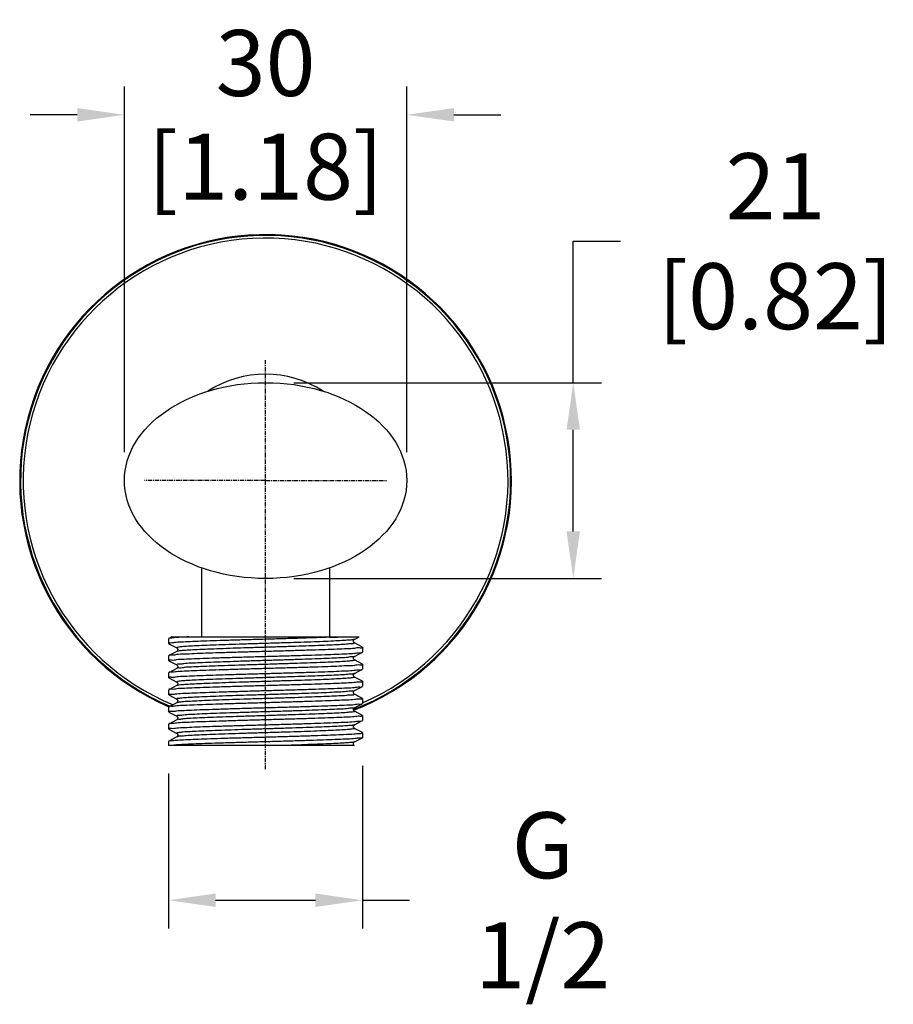
# Model space of a CAD drawing. Units: millimetres. Extents: x -80 to 243, y -74 to 174.
# Drawn here: x 150 to 243, y -21 to 84 of the extents above; entities that cross this region are included whole.
import ezdxf

# ---------------------------------------------------------------- set-up
doc = ezdxf.new("R2010")
doc.units = ezdxf.units.MM
doc.header["$LTSCALE"] = 1.21
doc.header["$MEASUREMENT"] = 0
doc.header["$PDMODE"] = 3
doc.header["$PDSIZE"] = 0.3125
doc.linetypes.add('CENTER', pattern=[0.6, 0.375, -0.075, 0.075, -0.075])
doc.layers.get('0').update_dxf_attribs({"linetype": 'CONTINUOUS'})
doc.layers.get('Defpoints').update_dxf_attribs({"linetype": 'CONTINUOUS'})
doc.layers.add('CT', color=3, linetype='CENTER')
doc.layers.add('DIM', color=1, linetype='CONTINUOUS')
doc.styles.get("Standard").update_dxf_attribs({"font": 'txt', "width": 0.8})
doc.dimstyles.get("Standard").update_dxf_attribs({"dimtxt": 15, "dimasz": 10, "dimexe": 5, "dimexo": 5, "dimgap": 5, "dimtad": 0, "dimtih": 1, "dimtoh": 1, "dimdec": 0, "dimzin": 4, "dimdsep": 46, "dimtxsty": 'Standard', "dimblk": '_FILLED', "dimcen": 5, "dimadec": 0, "dimazin": 0, "dimtp": 0.2, "dimtm": 0.2, "dimtfac": 1, "dimtdec": 0, "dimtofl": 0, "dimtmove": 0, "dimatfit": 3, "dimldrblk": '_FILLED', "dimfxl": 0, "dimtolj": 1, "dimtzin": 4, "dimarcsym": 0})

# ---------------------------------------------------------------- blocks, each defined once
blk = doc.blocks.new('_FILLED')
at = {"color": 0, "linetype": 'ByBlock'}
blk.add_solid([(0, 0), (-1, 0.1428571429), (-1, -0.1428571429)], dxfattribs=at)
blk = doc.blocks.new('*D17')
at = {"layer": 'Defpoints', "color": 0}
for p in [(176.14930094246, 45.04023527279398), (176.14930094246, 24.26303527228598), (208.8051693749755, 24.26303527228597)]:
    blk.add_point(p, dxfattribs=at)
at = {"layer": 'DIM', "color": 0, "lineweight": -2}
for p, q in [((208.8051693749755, 45.04023527279397), (208.8051693749755, 60.04967228058356)), ((208.8051693749755, 60.04967228058356), (213.8051693749755, 60.04967228058356)), ((179.14930094246, 45.04023527279398), (211.8051693749755, 45.04023527279397)), ((208.8051693749755, 29.26303527228597), (208.8051693749755, 40.04023527279397)), ((179.14930094246, 24.26303527228598), (211.8051693749755, 24.26303527228597))]:
    blk.add_line(p, q, dxfattribs=at)
at = {"layer": 'DIM', "color": 0, "lineweight": -2, "xscale": 5, "yscale": 5, "zscale": 5}
for p, rotation in [((208.8051693749755, 45.04023527279397), 90), ((208.8051693749755, 24.26303527228597), 270)]:
    blk.add_blockref('_FILLED', p, dxfattribs=dict(at, rotation=rotation))
at = {"layer": 'DIM', "color": 0, "insert": (230.2718360416422, 60.04967228058359), "char_height": 7, "attachment_point": 5}
blk.add_mtext('\\A1;21\\P [0.82]', dxfattribs=at)
blk = doc.blocks.new('*D18')
at = {"layer": 'Defpoints', "color": 0}
for p in [(191.13530094246, 73.46088994082254), (161.16330094246, 34.65163527253998), (191.13530094246, 34.65163527253998)]:
    blk.add_point(p, dxfattribs=at)
at = {"layer": 'DIM', "color": 0, "lineweight": -2}
for p, q in [((161.16330094246, 37.65163527253998), (161.16330094246, 76.46088994082254)), ((191.13530094246, 37.65163527253998), (191.13530094246, 76.46088994082254)), ((156.16330094246, 73.46088994082254), (151.16330094246, 73.46088994082254)), ((196.13530094246, 73.46088994082254), (201.13530094246, 73.46088994082254))]:
    blk.add_line(p, q, dxfattribs=at)
at = {"layer": 'DIM', "color": 0, "lineweight": -2, "xscale": 5, "yscale": 5, "zscale": 5}
blk.add_blockref('_FILLED', (161.16330094246, 73.46088994082254), dxfattribs=at)
at = {"layer": 'DIM', "color": 0, "lineweight": -2, "xscale": 5, "yscale": 5, "zscale": 5, "rotation": 180}
blk.add_blockref('_FILLED', (191.13530094246, 73.46088994082254), dxfattribs=at)
at = {"layer": 'DIM', "color": 0, "char_height": 7, "attachment_point": 5}
for s, insert in [('\\A1;30', (176.14930094246, 78.96088994082254)), ('\\A1;[1.18]', (176.14930094246, 67.96088994082254))]:
    blk.add_mtext(s, dxfattribs=dict(at, insert=insert))
blk = doc.blocks.new('*D19')
at = {"layer": 'Defpoints', "color": 0}
for p in [(186.43410894024, 7.369458117419981), (165.84960094246, 6.559235272539979), (186.43410894024, -9.875273169230411)]:
    blk.add_point(p, dxfattribs=at)
at = {"layer": 'DIM', "color": 0, "lineweight": -2}
for p, q in [((186.43410894024, 4.369458117419981), (186.43410894024, -12.87527316923041)), ((165.84960094246, 3.559235272539979), (165.84960094246, -12.87527316923041)), ((170.84960094246, -9.875273169230411), (181.43410894024, -9.875273169230411)), ((186.43410894024, -9.875273169230411), (191.43410894024, -9.875273169230411))]:
    blk.add_line(p, q, dxfattribs=at)
at = {"layer": 'DIM', "color": 0, "lineweight": -2, "xscale": 5, "yscale": 5, "zscale": 5, "rotation": 180}
blk.add_blockref('_FILLED', (165.84960094246, -9.875273169230411), dxfattribs=at)
at = {"layer": 'DIM', "color": 0, "lineweight": -2, "xscale": 5, "yscale": 5, "zscale": 5}
blk.add_blockref('_FILLED', (186.43410894024, -9.875273169230411), dxfattribs=at)
at = {"layer": 'DIM', "color": 0, "insert": (205.5674422735733, -9.875273169230411), "char_height": 7, "attachment_point": 5}
blk.add_mtext('\\A1;G 1/2', dxfattribs=at)

msp = doc.modelspace()

# ---------------------------------------------------------------- linework, layer by layer
at = {"color": 7, "linetype": 'Continuous'}
for p, q in [((169.35480094246, 25.39213991043997), (169.35480094246, 18.06543527253999)), ((182.94380094246, 25.39213794193998), (182.94380094246, 18.06543527253999)), ((165.84960094246, 17.87526664347999), (165.84960094246, 17.35956140361998)), ((166.19948220612, 18.06543527253999), (165.86449294468, 17.89078992967995)), ((166.20003903, 18.06543527253999), (186.07834502388, 18.06543527253999)), ((182.94549085272, 18.02094501861998), (182.89524322144, 18.01907756236)), ((185.57893110018, 17.80493788903999), (186.07852505146, 18.06543527253999)), ((165.85845268244, 17.36665705871999), (165.8720493888, 17.35457862211996)), ((165.86449294468, 17.34403811741998), (166.71967078474, 16.89815788903996)), ((186.43410894024, 16.98400992967998), (185.57893110018, 17.42989015805998)), ((186.41655400456, 16.98284631503998), (186.41664063888, 16.97011272353998)), ((186.44900094246, 16.96848664347996), (186.44900094246, 16.45278140361995)), ((165.84960094246, 16.06170664347999), (165.84960094246, 15.54600140361998)), ((166.71967078474, 16.52311015805998), (165.86449294468, 16.07722992967996)), ((185.57893110018, 15.99137788903997), (186.43410894024, 16.43725811741999)), ((165.86449294468, 15.53047811741999), (166.71967078474, 15.08459788904)), ((166.71967078474, 14.70955015805998), (165.86449294468, 14.26366992967999)), ((186.43410894024, 15.17044992967996), (185.57893110018, 15.61633015805998)), ((186.41491130274, 15.16873749215998), (186.4153227167, 15.15571640313996)), ((186.41521151296, 14.63260089869999), (186.42119007606, 14.64780983449998)), ((186.44900094246, 15.15492664347997), (186.44900094246, 14.63922140361996)), ((165.84960094246, 14.24814664347997), (165.84960094246, 13.73244140361996)), ((165.86449294468, 13.71691811741997), (166.71967078474, 13.27103788903997)), ((165.8816660904201, 14.26274117613997), (165.88173615632, 14.25015502148)), ((185.57893110018, 14.17781788903997), (186.43410894024, 14.62369811741999)), ((186.43410894024, 13.35688992967997), (185.57893110018, 13.80277015805999)), ((166.71967078474, 12.89599015805996), (165.86449294468, 12.45010992967997)), ((185.57893110018, 12.36425788903998), (186.43410894024, 12.81013811742)), ((186.423434194, 13.35888557973999), (186.42119007606, 13.34995507689999)), ((186.44900094246, 13.34136664347997), (186.44900094246, 12.82566140361999)), ((165.84960094246, 12.43458664347997), (165.84960094246, 11.91888140361996)), ((165.86449294468, 11.90335811741997), (166.71967078474, 11.45747788903998)), ((165.88230961212, 11.90436103642), (165.88234121988, 11.91695487965998)), ((165.8836621164, 12.44843372526), (165.8832740044, 12.43543354551997)), ((186.43410894024, 11.54332992967997), (185.57893110018, 11.98921015805999)), ((186.41697075252, 11.54242225051999), (186.41688649564, 11.52984974073999)), ((186.44900094246, 11.52780664347998), (186.44900094246, 11.01210140361997)), ((165.84960094246, 10.62102664347998), (165.84960094246, 10.10532140361997)), ((166.71967078474, 11.08243015805996), (165.86449294468, 10.63654992967997)), ((185.57893110018, 10.55069788903998), (186.43410894024, 10.99657811741997)), ((165.86449294468, 10.08979811742), (166.71967078474, 9.643917889039983)), ((186.43410894024, 9.729769929679975), (185.57893110018, 10.17565015805997)), ((186.41528760882, 9.728503107220007), (186.41541331342, 9.715749101739988)), ((186.44900094246, 9.714246643479981), (186.44900094246, 9.19854140361997)), ((165.84960094246, 8.807466643479984), (165.84960094246, 8.291761403619972)), ((166.71967078474, 9.268870158059997), (165.86449294468, 8.822989929679949)), ((165.88158673574, 8.821996891280008), (165.88160843242, 8.80934456707999)), ((185.57893110018, 8.737137889039985), (186.43410894024, 9.183018117419977)), ((186.43410894024, 7.916209929679979), (185.57893110018, 8.36209015805997)), ((186.43410894024, 9.183018117419977), (186.44900091452, 9.198520194619988)), ((165.86449294468, 8.276238117419979), (166.71967078474, 7.830357889039959)), ((166.72044721194, 7.455718612919981), (165.86449294468, 7.009429929679953)), ((185.57893110018, 6.92357788903999), (186.43410894024, 7.369458117419981)), ((186.42068703414, 7.376734605280006), (186.4228336999, 7.367541446119986)), ((186.44900094246, 7.900686574899993), (186.43410894024, 7.916209929679979)), ((186.44900094246, 7.900686643479986), (186.44900094246, 7.384981403619975)), ((165.84960094246, 6.993906643479988), (165.84960094246, 6.559235272539979)), ((185.56156742142, 6.559235272539979), (165.84970471924, 6.559235272539979)), ((165.86308813672, 6.984254201519974), (165.87530099774, 6.997261759959997)), ((165.87530099774, 6.997261759959997), (165.9184748103, 7.027304940919976))]:
    msp.add_line(p, q, dxfattribs=at)
for points in [[(185.57896134142, 17.42987438211998), (185.57153396994, 17.43405727951998), (185.56258657864, 17.43987851501996), (185.54995854954, 17.44954164783999), (185.53380644824, 17.46461151609998), (185.51616667402, 17.48539538359998), (185.49891872782, 17.51216537069999), (185.4834938336, 17.54659482686), (185.4733565793, 17.58725794847999), (185.47140179276, 17.62837630667997), (185.47751716026, 17.66839395334), (185.49070810924, 17.70622914563998), (185.50755084924, 17.73707893153997), (185.52442708676, 17.75981846188), (185.54025145694, 17.77662563426), (185.55427339486, 17.78878378367995), (185.56520186932, 17.79673785717998), (185.57280069334, 17.80152686970001), (185.5789444910601, 17.80494487403996)], [(166.71945519716, 16.89827068535999), (166.7261564182, 16.89453656023997), (166.73630110454, 16.88796978901996), (166.7489591285, 16.87824218591999), (166.76528859292, 16.86292191429999), (166.78495255156, 16.83922007955996), (166.80408606676, 16.80748008969999), (166.81861704862, 16.77062961476), (166.82667593776, 16.72882531431998), (166.82572906386, 16.68392297079998), (166.81614338326, 16.64282125976001), (166.80077454176, 16.60739027397997), (166.78153740472, 16.57742348859998), (166.76222586092, 16.55520984747997), (166.74642975586, 16.54094139493998), (166.73441954366, 16.53199892869998), (166.72487483072, 16.52597911853999), (166.71947593118, 16.52300824309998)], [(185.57902505732, 15.61628109033998), (185.57682394666, 15.61745498689999), (185.56885991636, 15.62214913803999), (185.55869956584, 15.62910947972), (185.54530404018, 15.63999317651999), (185.52879297846, 15.65644087285997), (185.51135108548, 15.67852396305997), (185.49530708658, 15.70543572533998), (185.4819421984, 15.73759286193999), (185.47327427568, 15.77425601441999), (185.47125878568, 15.8117869198), (185.47623881128, 15.84945809667997), (185.48777645394, 15.88587707387998), (185.5032451174399, 15.91662587699997), (185.51991524666, 15.94074348688), (185.5366660285, 15.95956908803998), (185.5518669252, 15.97329895643998), (185.5637460861001, 15.98219116623997), (185.57222524872, 15.98762551147999), (185.57894193582, 15.99138354053997)], [(166.71944782608, 15.08471455377997), (166.72689209872, 15.08053672621998), (166.7373209501, 15.07368998349997), (166.7502665935, 15.06357608957995), (166.7667701317399, 15.04779726159998), (166.78645144112, 15.02355018791997), (166.80540045326, 14.99123742043997), (166.81950457034, 14.95399488379999), (166.82693639444, 14.91210975801997), (166.82531753052, 14.86740609838), (166.81526172894, 14.82669309623998), (166.79967335778, 14.79180595239998), (166.78045558824, 14.76244868319998), (166.7612996804, 14.74072674543999), (166.7456975957799, 14.72679144692), (166.7338975381, 14.71808502034), (166.72454187482, 14.71222654843999), (166.71948262916, 14.70945175845998)], [(185.57896134142, 13.80275438211999), (185.57153396994, 13.80693727951999), (185.56258657864, 13.81275851501999), (185.54995854954, 13.82242164783997), (185.53380644824, 13.83749151609996), (185.51616667402, 13.85827538359996), (185.49891872782, 13.8850453707), (185.4834938336, 13.91947482685998), (185.4733565793, 13.96013794847997), (185.47140179276, 14.00125630667998), (185.47751716026, 14.04127395333998), (185.49070810924, 14.07910914563996), (185.50755084924, 14.10995893153998), (185.52442708676, 14.13269846187998), (185.54025145694, 14.14950563425998), (185.55427339486, 14.16166378367998), (185.56520186932, 14.16961785717996), (185.57280069334, 14.17440686969999), (185.5789444910601, 14.17782487403997)], [(166.7194563808, 13.27115006305999), (166.72613877028, 13.26742704027998), (166.73628454628, 13.26086138411998), (166.74894424664, 13.25113466239998), (166.76527767854, 13.23581332651997), (166.78494898794, 13.21210503509997), (166.804088876, 13.18035445343997), (166.8186211431, 13.14349579969999), (166.82667725348, 13.10169076011996), (166.82572767448, 13.05679246027998), (166.8161414046, 13.01569538219999), (166.80077361466, 12.98026854931999), (166.78153901508, 12.95030561203998), (166.7622297776, 12.92809377685998), (166.7464340002, 12.91382483409996), (166.73442262468, 12.90488102673999), (166.72487666206, 12.89886018025999), (166.71947595658, 12.8958882558)], [(185.57896134142, 11.98919438211996), (185.57153396994, 11.99337727951996), (185.56258657864, 11.99919851501997), (185.54995854954, 12.00886164783998), (185.53380644824, 12.02393151609996), (185.51616667402, 12.04471538359996), (185.49891872782, 12.0714853707), (185.4834938336, 12.10591482685999), (185.4733565793, 12.14657794848), (185.47140179276, 12.18769630667998), (185.47751716026, 12.22771395333999), (185.49070810924, 12.26554914563997), (185.50755084924, 12.29639893153998), (185.52442708676, 12.31913846187999), (185.54025145694, 12.33594563425999), (185.55427339486, 12.34810378367996), (185.56520186932, 12.35605785717996), (185.57280069334, 12.3608468697), (185.5789444910601, 12.36426487403997)], [(166.7194601019, 11.45758810979999), (166.72646327306, 11.4536738047), (166.73680850002, 11.44693302315997), (166.7496760435, 11.43695812565997), (166.76616720432, 11.42131783689999), (166.78592952446, 11.39717066141998), (166.8050139186001, 11.36491553415999), (166.81927063634, 11.32770160807996), (166.82687139838, 11.28583539513997), (166.8254376064799, 11.24111787726), (166.8155269786, 11.20033525625999), (166.80002118792, 11.16532021579999), (166.78082525222, 11.13580953567998), (166.76164456414, 11.1139491349), (166.74598307146, 11.0999007632), (166.73410148232, 11.09110294741998), (166.72467022356, 11.08518063770001), (166.71948062764, 11.0823307069)], [(185.57896134142, 10.17563438211997), (185.57153396994, 10.17981727951997), (185.56258657864, 10.18563851501997), (185.54995854954, 10.19530164783998), (185.53380644824, 10.21037151609997), (185.51616667402, 10.23115538359997), (185.49891872782, 10.25792537070001), (185.4834938336, 10.29235482685999), (185.4733565793, 10.33301794847998), (185.47140179276, 10.37413630667996), (185.47751716026, 10.41415395333999), (185.49070810924, 10.45198914563997), (185.50755084924, 10.48283893153999), (185.52442708676, 10.50557846187999), (185.54025145694, 10.52238563425999), (185.55427339486, 10.53454378367996), (185.56520186932, 10.54249785717997), (185.57280069334, 10.54728686969997), (185.5789444910601, 10.55070487403998)], [(166.71965739386, 9.643924874039982), (166.72580118904, 9.640506869700005), (166.7334000156, 9.63571785717997), (166.7443284875201, 9.627763783679967), (166.7583504254399, 9.615605634259992), (166.77417479816, 9.598798461879994), (166.7910510356801, 9.57605893153999), (166.80789377568, 9.545209145639973), (166.82108472466, 9.507373953339965), (166.82720009216, 9.46735630667996), (166.82524530562, 9.42623794847998), (166.81510805132, 9.385574826859994), (166.7996831571, 9.35114537070001), (166.7824352109, 9.324375383599971), (166.76479543414, 9.30359151609997), (166.74864333284, 9.288521647839985), (166.73601530374, 9.278858515019976), (166.72706791498, 9.273037279519968), (166.7196405435, 9.268854382119969)], [(185.57815467044, 8.362498612919978), (185.5716695424399, 8.366175191799982), (185.56162433012, 8.372754688419974), (185.54824218518, 8.38319091596), (185.53267486046, 8.397996146699995), (185.5153989895, 8.418628752119957), (185.4972991781, 8.44736018563998), (185.48195551816, 8.483312935679947), (185.47297829202, 8.522116950019978), (185.47152453318, 8.562630709479976), (185.4782827670601, 8.603556896360004), (185.49125188006, 8.639626151119984), (185.50774380542, 8.669576777019984), (185.5261748887, 8.69406101303997), (185.54374145504, 8.712070502039978), (185.5577650820601, 8.723663722439966), (185.56813203364, 8.730856204879984), (185.576245388, 8.735695308739992), (185.5790504497, 8.737200240959965)], [(166.71955143522, 7.830420240959995), (166.72235649438, 7.828915308739994), (166.73046985128, 7.824076204879987), (166.74083680286, 7.816883722439997), (166.75486042988, 7.805290502039981), (166.77242699622, 7.787281013039973), (166.7908580795, 7.762796777019958), (166.80735000486, 7.732846151119958), (166.82031911532, 7.696776896359978), (166.8270773492, 7.655850709479978), (166.8256235929, 7.61533695001998), (166.81664636422, 7.576532935679978), (166.8013027042799, 7.540580185639982), (166.78320289288, 7.51184875211996), (166.76592702192, 7.491216146699998), (166.75035969974, 7.476410915959974), (166.73697755226, 7.465974688419976), (166.72693234248, 7.459395191800013), (166.72044721194, 7.455718612919981)], [(185.56156690834, 6.559235272539979), (185.55755524504, 6.562161708139968), (185.5439053790201, 6.573448513099976), (185.52843996164, 6.589034803999965), (185.51172016272, 6.610193651700001), (185.4946860007, 6.638868494019988), (185.48053598836, 6.674227800999972), (185.47248573776, 6.712457295279989), (185.4718040805, 6.75284190589997), (185.4793201183, 6.793763917019987), (185.49288871448, 6.829564533759992), (185.50963955474, 6.858878572159966), (185.5280361372, 6.882621118019983), (185.54539255664, 6.899993541999976), (185.55910970726, 6.911100682599965), (185.5691027048, 6.917911949139977), (185.57687216348, 6.922479372059968), (185.5790299392, 6.92362950691998)]]:
    msp.add_lwpolyline(points, dxfattribs=at)
for centre, radius, start, end in [((176.14930094246, 34.65134021851995), 26.10000697438, 290.9672508958, 246.8647875499), ((176.5787107415, 190.33264183218), 172.42928042396, 272.1160708368, 272.4844064026), ((166.00134582566, 16.05374010111998), 0.1193231929, 170.2649192548, 177.0052573243), ((186.29537209554, 16.45633644603998), 0.11998249308, 352.1773928732999, 358.6793656304), ((166.00051866958, 15.55536249995998), 0.11900986358, 183.5421286926, 190.3633711866), ((166.00332939548, 13.73626263803999), 0.1200922287, 181.4191942413, 187.9250081566), ((186.2980816507, 12.83519501167996), 0.1190407449, 349.5663397866001, 356.3923401660999), ((166.00217649456, 10.61213638947999), 0.12003743836, 169.9488374132, 176.6742334263), ((186.29427959328, 11.01900647744), 0.121254139, 350.8927382136, 357.4462761152), ((166.00000659542, 10.11408862509998), 0.1185984293, 183.3301457215, 190.158106193), ((166.00439474768, 8.298934549039956), 0.12134575172, 182.651819693, 189.2097913293)]:
    msp.add_arc(centre, radius, start, end, dxfattribs=at)
at = {"color": 9, "linetype": 'Continuous'}
for centre, radius, start, end in [((176.14930094246, 34.65157599655998), 26.00650429372, 291.0065885763, 247.0373487131), ((176.14930094246, 34.6515935251), 25.72907260576, 293.5989720855, 247.5525523187), ((176.14930094246, 34.6516281072), 11.28745651064, 57.21242106, 122.8487239089)]:
    msp.add_arc(centre, radius, start, end, dxfattribs=at)
at = {"color": 7, "linetype": 'Continuous'}
msp.add_ellipse((176.14930094246, 34.65163527253998), major_axis=(-14.986, 0), ratio=0.6932203389999999, dxfattribs=at)
for points, start_tangent, end_tangent in [([(182.89524322144, 18.01907756236), (181.56369023304, 17.97271754078), (180.09268687584, 17.92635536527999), (178.52011267276, 17.87999177753997), (176.886500512, 17.83362823805999), (175.23372970274, 17.78725967954), (173.60439420094, 17.74088700113995), (172.04059359474, 17.69451393157996), (170.58263348044, 17.64814129635997), (169.26806896454, 17.60176934947998), (168.13073796006, 17.55539753976001), (167.19992643586, 17.50902559033997), (166.49960855024, 17.46265338437999), (166.04782808474, 17.41628128763998), (165.85621829016, 17.36990853557998), (165.85845268244, 17.36665705871999)], (-0.9993138055297293, -0.03703941249116205), (0.6254618735948323, -0.780254730635606)), ([(165.8615951298, 17.89617127781997), (165.85179544912, 17.88122506183998), (165.85355183372, 17.87833918495997)], (-0.88045973494741, -0.4741209288107165), (0.6138455229015569, -0.7894261675506546)), ([(168.00536372008, 18.06543527253999), (167.10593367236, 18.01932013997998), (166.4417458491, 17.97361605053996), (166.01939436462, 17.92774903787998), (165.8615951298, 17.89617127781997)], (-0.9989539685757751, -0.04572711085023152), (-0.8804597394209452, -0.4741209205031993)), ([(186.41664063888, 16.97011272353998), (186.4123582547601, 16.94413225226), (186.13005860346, 16.89646915479997), (185.58070657796, 16.84911873895999), (184.7725324412, 16.80148244865998), (183.73536859986, 16.75406794099996), (182.49777982536, 16.70678947065997), (181.08369904164, 16.65930209547997), (179.5127486504, 16.61111448293997), (177.8445126803, 16.56282011165996), (176.14930094246, 16.51509664347998)], (-0.04938353916999397, -0.998779888693723), (-0.9996075636155736, -0.02801283210489407)), ([(165.88173615632, 15.54800978161998), (165.88252477552, 15.56908618345997), (166.15380368432, 15.61632661983998), (166.69382813386, 15.66367973569999), (167.50177211868, 15.71175631467997), (168.55463247422, 15.76006352819999), (169.80736462458, 15.80793133949996), (171.22055966966, 15.85536652022), (172.7889139396, 15.9034643082), (174.45515143008, 15.95169811317996), (176.14930094246, 15.99939140361997)], (-0.06167155968887288, 0.9980964977022723), (0.9996075636162182, 0.028012832081891)), ([(176.14930094246, 16.51509664347998), (174.4586964903, 16.46750406911997), (172.79340873884, 16.41930279138001), (171.2230621563999, 16.37115162275998), (169.80747521618, 16.32364051381998), (168.56692556876, 16.27627827681997), (167.53009070822, 16.22891680181999), (166.72142164992, 16.18132021425998), (166.17044140568, 16.13393923713997), (165.88659228326, 16.08617669359998), (165.88374087164, 16.07391680193999)], (-0.9996075636140777, -0.0280128321582768), (-0.169634405000906, -0.9855070616895593)), ([(176.14930094246, 15.99939140361997), (177.83488225506, 16.04684128078), (179.4743634211, 16.09427191743998), (181.0317450282, 16.14194074767997), (182.4516115814, 16.18944483097999), (183.70813648008, 16.23723684105997), (184.76136293598, 16.28520568085997), (185.57097007216, 16.33273634525997), (186.12466852788, 16.38015471625999), (186.4119416084, 16.42828885925999), (186.41423805542, 16.44000604943997)], (0.9996075636160755, 0.02801283208698937), (0.1369857908180028, 0.9905730125104187)), ([(176.14930094246, 14.70153664347998), (174.45515143008, 14.65384335303997), (172.7889139396, 14.60560954805999), (171.22055966966, 14.55751176007999), (169.80736462458, 14.51007658189999), (168.55463247422, 14.46220877059997), (167.50177211868, 14.41390155453996), (166.69382813386, 14.36582497555997), (166.15380368432, 14.3184718597), (165.88252477552, 14.27123142331999), (165.8816660904201, 14.26274117613997)], (-0.9996075636165797, -0.02801283206899187), (-0.05400284176443883, -0.9985407818819244)), ([(186.4153227167, 15.15571640313996), (186.4119416084, 15.13043410165997), (186.12466852788, 15.08229995865997), (185.57097007216, 15.03488158765995), (184.76136293598, 14.98735092071999), (183.70813648008, 14.93938208091998), (182.4516115814, 14.89159007083998), (181.0317450282, 14.84408598753996), (179.4743634211, 14.79641715983999), (177.83488225506, 14.74898652063996), (176.14930094246, 14.70153664347998)], (-0.0234496246336361, -0.9997250197452006), (-0.9996075636181352, -0.02801283201348219)), ([(176.14930094246, 14.18583140361997), (177.8275475123, 14.23307293728001), (179.47498899262, 14.28073044165995), (181.0246640035, 14.32815542681999), (182.42723875486, 14.37502227237999), (183.67892030026, 14.42247420693997), (184.7368163251801, 14.47039568589997), (185.55588721434, 14.51813440677998), (186.11171620682, 14.56515087357997), (186.4033541859, 14.61203697233998), (186.41521151296, 14.63260089869999)], (0.9996075636124396, 0.02801283221672186), (0.4261839740053072, 0.9046365128055819)), ([(165.8832740044, 13.73328830565995), (165.8850711407601, 13.75640275270001), (166.16931734646, 13.80454668739998), (166.71997244276, 13.85195407035999), (167.53249866632, 13.89977478243998), (168.58979413364, 13.94795827001997), (169.8488283542, 13.99584309424), (171.2678404742601, 14.04331336252), (172.81963615146, 14.09081460609997), (174.46149355862, 14.13831828807997), (176.14930094246, 14.18583140361997)], (-0.02514865703634867, 0.9996837225089082), (0.9996075636150711, 0.02801283212282038)), ([(176.14930094246, 12.88797664347999), (174.46149355862, 12.84046353047998), (172.81963615146, 12.79295984595998), (171.2678404742601, 12.74545860237998), (169.8488283542, 12.69798833409996), (168.58979413364, 12.65010350987998), (167.53249866632, 12.60192002483998), (166.71997244276, 12.55409931022001), (166.16931734646, 12.50669192979998), (165.8850711407601, 12.45854799509996), (165.8836621164, 12.44843372526)], (-0.9996075636135329, -0.02801283217771556), (-0.08711038471497856, -0.9961986653649002)), ([(186.42119007606, 13.34995507689999), (186.4033541859, 13.3141822122), (186.11171620682, 13.26729611343998), (185.55588721434, 13.22027964917999), (184.7368163251801, 13.17254092575999), (183.67892030026, 13.12461944679998), (182.42723875486, 13.07716751478), (181.0246640035, 13.03030066922), (179.47498899262, 12.98287568151997), (177.8275475123, 12.93521817713997), (176.14930094246, 12.88797664347999)], (-0.2958714495900614, -0.9552277661989708), (-0.9996075636121974, -0.02801283222537312)), ([(176.14930094246, 12.37227140361998), (177.84382951936, 12.41997546111998), (179.51143280848, 12.46825022867998), (181.0818818342, 12.51641884201999), (182.4955762382, 12.56388581591997), (183.73215730326, 12.61110968641998), (184.7716807411, 12.65861356651999), (185.5806693339399, 12.70629090322001), (186.12991325196, 12.75362742017995), (186.41209981484, 12.80122122643996), (186.4151540861, 12.81363709695998)], (0.9996075636146595, 0.02801283213750598), (0.1815285740111203, 0.9833856704353025)), ([(165.88234121988, 11.91695487965998), (165.8869794453, 11.94347925383997), (166.1722210135, 11.99131509923998), (166.72458721128, 12.03871510095999), (167.53367188216, 12.08627479247997), (168.57119817388, 12.13362989207997), (169.81420742014, 12.18105462832), (171.2309902584, 12.22857931101998), (172.80046650476, 12.27668672559997), (174.4624285377, 12.32478484885999), (176.14930094246, 12.37227140361998)], (0.05794124510213566, 0.998319994849354), (0.9996075636133078, 0.02801283218574187)), ([(186.41688649564, 11.52984974073999), (186.41209981484, 11.50336646884), (186.12991325196, 11.45577266003997), (185.5806693339399, 11.40843614307997), (184.7716807411, 11.36075880638001), (183.73215730326, 11.31325492628), (182.4955762382, 11.26603105577999), (181.0818818342, 11.21856408442), (179.51143280848, 11.17039546853997), (177.84382951936, 11.12212070351995), (176.14930094246, 11.07441664347999)], (-0.06279780147606516, -0.9980262702603436), (-0.999607563618439, -0.02801283200264306)), ([(165.88160843242, 10.10719932722), (165.88248582716, 10.12839251572001), (166.15398720694, 10.17566793551998), (166.69410476018, 10.22301928607999), (167.5015126018, 10.27106292633999), (168.55284600586, 10.31930940337998), (169.80274353146, 10.36708695324), (171.21677991344, 10.41456587529999), (172.7870801231, 10.46272993949998), (174.4546819822, 10.51100477563998), (176.14930094246, 10.55871140361998)], (-0.05804278551802766, 0.9983140963891618), (0.9996075636178336, 0.02801283202424343)), ([(176.14930094246, 11.07441664347999), (174.4624285377, 11.02693009125997), (172.80046650476, 10.97883196545999), (171.2309902584, 10.93072455088), (169.81420742014, 10.88319986817996), (168.57119817388, 10.83577513447997), (167.53367188216, 10.78842003233999), (166.72458721128, 10.74086034335997), (166.1722210135, 10.69346034163999), (165.8869794453, 10.64562449369998), (165.88398135376, 10.63308622311999)], (-0.9996075636159281, -0.0280128320922397), (-0.174989243280504, -0.984570345245131)), ([(176.14930094246, 10.55871140361998), (177.8335962556, 10.60612475049999), (179.47355701174, 10.65356804144), (181.03289633146, 10.70129739225999), (182.45273162488, 10.74880451847997), (183.70782973952, 10.79654418677998), (184.75903053526, 10.84440655231998), (185.56795991816, 10.89184772235998), (186.1227903579, 10.93926361432), (186.41125348684, 10.98738237761998), (186.41400517298, 10.99981398343996)], (0.9996075636143428, 0.02801283214881939), (0.1589128232419843, 0.9872926185327541)), ([(186.41541331342, 9.715749101739988), (186.41125348684, 9.689527617479996), (186.1227903579, 9.641408854179957), (185.56795991816, 9.593992964759991), (184.75903053526, 9.546551792179969), (183.70782973952, 9.49868942663997), (182.45273162488, 9.450949758339988), (181.03289633146, 9.403442632119976), (179.47355701174, 9.355713281299984), (177.8335962556, 9.308269990360003), (176.14930094246, 9.260856643479968)], (-0.04469346860692626, -0.9990007476793408), (-0.9996075636169993, -0.0280128320540242)), ([(176.14930094246, 9.260856643479968), (174.4546819822, 9.213150015499991), (172.7870801231, 9.164875179359967), (171.21677991344, 9.116711115159973), (169.80274353146, 9.069232193099964), (168.55284600586, 9.021454645780011), (167.5015126018, 8.973208166199981), (166.69410476018, 8.925164525939977), (166.15398720694, 8.877813175379998), (165.88248582716, 8.83053775811996), (165.88158673574, 8.821996891280008)], (-0.9996075636154502, -0.02801283210929497), (-0.05799578330623682, -0.9983168280254001)), ([(165.88317893982, 8.293320310839988), (165.88436708832, 8.315483619319991), (166.16712561348, 8.36361782582), (166.71670028014, 8.411045945339993), (167.53068522824, 8.459001991159965), (168.5895740273999, 8.507269189519974), (169.84936837598, 8.555182222979965), (171.26756403082, 8.602624563959978), (172.81677373148, 8.65004983359998), (174.46082202834, 8.697619212679967), (176.14930094246, 8.745151403619957)], (-0.04638212103805591, 0.9989237702888101), (0.9996075636180145, 0.02801283201779287)), ([(176.14930094246, 8.745151403619957), (177.81209803342, 8.791954172599986), (179.44347143056, 8.839117723179982), (180.97871524348, 8.886015607539974), (182.37336136452, 8.93244253017997), (183.6216507881801, 8.979452227879989), (184.6820300568, 9.02695481765997), (185.5096820591, 9.074313686619973), (186.0792611333, 9.120968381219996), (186.3894269925201, 9.167482042319989), (186.42008735792, 9.195413444419984)], (0.9996075636131576, 0.0280128321911058), (0.6623226538799358, 0.7492187278475083)), ([(165.9184748103, 7.027304940919976), (166.24470330186, 7.074112810220015), (166.8308111365, 7.120918843099957), (167.66146349602, 7.167726679379996), (168.71486549894, 7.214535323380005), (169.96332610082, 7.261342725319992), (171.37406493288, 7.308148699779991), (172.91010221894, 7.354954709799983), (174.53114886, 7.401761177019978), (176.19465085684, 7.448567524859982), (177.85699126342, 7.495374680419985), (179.4745598139, 7.542182973899997), (181.00484206194, 7.588990429179972), (182.40767023926, 7.635796413799994), (183.6463298549, 7.682604219599966), (184.68829212454, 7.729413638299974), (185.50616082916, 7.776222630279989), (186.0784617572, 7.8230293007), (186.39022236812, 7.86983551646), (186.4306192825, 7.911493291919982)], (0.8659459915940374, 0.5001375207302678), (0.506810270567933, 0.8620576254792128)), ([(186.4228336999, 7.367541446119986), (186.42326768176, 7.364573768539969), (186.16626467278, 7.317194772619985), (185.63997455188, 7.269816345659962), (184.85852314298, 7.222436811259996), (183.84293627652, 7.175057599439981), (182.6205437987799, 7.12767951029997), (181.2241648491, 7.080300750599974), (179.6912901653, 7.032920050339982), (178.063177991, 6.985539116399991), (176.38366367922, 6.938159711539981), (174.6984264401001, 6.890796661739984), (173.05216551114, 6.843433533199999), (171.48900824376, 6.796067143299979), (170.05103353526, 6.748699440220008), (168.77691419374, 6.701331262159982), (167.70091394036, 6.653963617499983), (166.8519594076401, 6.606597842279967), (166.25284613546, 6.559235272539979)], (0.1675852119643857, -0.9858575945494623), (-0.994924022314416, -0.1006289710853867))]:
    msp.add_spline(points, degree=3, dxfattribs=dict(at, start_tangent=start_tangent, end_tangent=end_tangent))
at = {"color": 9, "linetype": 'Continuous'}
for points, start_tangent, end_tangent in [([(185.57706027334, 17.80860685046), (185.47600229156, 17.77596583624), (185.09718952874, 17.72772092891998), (184.46897011716, 17.67947602413997), (183.6088545679, 17.63123111682), (182.54081708752, 17.58298621204), (181.29462734216, 17.53474130472), (179.9050206776401, 17.48649639739997), (178.41072993242, 17.43825149261997), (176.853405836, 17.3900065853), (175.27645605366, 17.34176168051997), (173.72383528794, 17.2935167732), (172.2388201071001, 17.24527186841999), (170.86280269912, 17.19702696109999), (169.6341371275, 17.14878205631999), (168.58707028336, 17.10053714899996), (167.75078731026, 17.05229224167996), (167.1485981260201, 17.00404733689999), (166.79728769326, 16.95580242957996), (166.70664817426, 16.90755752479998), (166.71546274388, 16.89145353871999)], (-0.8908693458984692, -0.4542596267977524), (0.8629080256166173, -0.5053609990159817)), ([(185.56871262938, 17.43080032133997), (185.55379022082, 17.38594210523999), (185.2733460446, 17.33740687845997), (184.73552242378, 17.28887165167998), (183.95549078598, 17.24033642743998), (182.95525497594, 17.19180120065997), (181.76303056588, 17.14326597387998), (180.41244891602, 17.09473074709999), (178.94160847188, 17.04619552285999), (177.39200005472, 16.99766029607997), (175.8073364397, 16.94912506930001), (174.23231927478, 16.90058984251999), (172.71137808502, 16.85205461574), (171.28741698324, 16.80351939149998), (170.00060436764, 16.75498416472001), (168.88723983034, 16.70644893794), (167.97873018178, 16.65791371115995), (167.30070349618, 16.60937848437999), (166.87228616912, 16.56084326013996), (166.71681379274, 16.52854158229999)], (-0.08998047407669911, -0.9959435296666838), (-0.8850291724243585, -0.4655355668022103)), ([(185.5779610564, 15.99105127043998), (185.3519438681001, 15.94265940125999), (184.8693700301, 15.89441449393999), (184.14373960938, 15.84616958661996), (183.1952782805, 15.79792468183999), (182.05042273176, 15.74967977451999), (180.74108379596, 15.70143486973998), (179.30375699574, 15.65318996241999), (177.7785052812, 15.60494505763995), (176.20784236462, 15.55670015031998), (174.63554770886, 15.50845524553998), (173.10544625802, 15.46021033821998), (171.66018690318, 15.41196543089998), (170.34005370144, 15.36372052611998), (169.18184304352, 15.31547561879998), (168.21783801446, 15.26723071401997), (167.4749085579799, 15.2189858067), (166.97376252446, 15.17074090192), (166.7283684788, 15.12249599459997), (166.73644646112, 15.09193852967996)], (0.319100729333167, -0.9477208051631246), (0.3911202216378901, -0.9203395961415155)), ([(185.57262353088, 15.60667196553999), (185.59029353872, 15.59013873469999), (185.40638083568, 15.54160350791997), (184.96133592186, 15.49306828113998), (184.26771303428, 15.44453305689999), (183.34507852446, 15.39599783011997), (182.21945891388, 15.34746260333998), (180.9226067120601, 15.29892737655999), (179.49110472112, 15.25039214978), (177.96533405664, 15.20185692553997), (176.38833506688, 15.15332169875998), (174.80459317976, 15.10478647197999), (173.2587840438, 15.0562512452), (171.79451326394, 15.00771601841998), (170.45308633288, 14.95918079417999), (169.27234345434, 14.9106455674), (168.2855921080601, 14.86211034061998), (167.52066748094, 14.81357511383999), (166.9991472666801, 14.76503988959999), (166.73574299288, 14.71650466282), (166.7344899423, 14.70805581763997)], (0.8322324565130665, -0.5544268557043635), (-0.1003296469530611, -0.9949542511805626)), ([(185.57390000534, 14.18610248511996), (185.49913884676, 14.15355011435997), (185.14127729172, 14.10490043263997), (184.52856690678, 14.05625075091999), (183.67837301154, 14.00760106919998), (182.61479162842, 13.95895138747997), (181.3679665808, 13.91030170575999), (179.97323513354, 13.86165202403998), (178.4701264913, 13.81300234232), (176.90124147058, 13.76435266059997), (175.31104509548, 13.71570297887999), (173.7446064046401, 13.66705329715998), (172.2463210954, 13.61840361543997), (170.85865327384, 13.56975393371999), (169.6209319519799, 13.52110425199999), (168.56823638148, 13.47245457028001), (167.73040185954, 13.42380488855997), (167.13117411972, 13.37515520683999), (166.78753636402, 13.32650552511996), (166.7092279024, 13.27785584339998), (166.71203247642, 13.26334755643998)], (-0.854734416440396, -0.5190655809744041), (0.7244649263626659, -0.689311664249443)), ([(185.58287508772, 13.80955433803996), (185.59200913092, 13.79330526461996), (185.49913884676, 13.74465558289998), (185.14127729172, 13.69600590117997), (184.52856690678, 13.64735621945997), (183.67837301154, 13.59870653773999), (182.61479162842, 13.55005685601998), (181.3679665808, 13.5014071743), (179.97323513354, 13.45275749257996), (178.4701264913, 13.40410781085998), (176.90124147058, 13.35545812913998), (175.31104509548, 13.30680844742), (173.7446064046401, 13.25815876569999), (172.2463210954, 13.20950908397998), (170.85865327384, 13.16085940226), (169.6209319519799, 13.11220972053999), (168.56823638148, 13.06356003881999), (167.73040185954, 13.01491035455999), (167.13117411972, 12.96626067283998), (166.78753636402, 12.91761099111997), (166.72675403956, 12.88580457771999)], (0.8666985053256863, -0.4988323374303446), (-0.8209946289064446, -0.5709359152363506)), ([(185.56165725106, 12.37190540993998), (185.55179409578, 12.35351189072), (185.2668844243, 12.30486220899996), (184.72356598846, 12.25621252727998), (183.93723741634, 12.20756284555998), (182.93018467556, 12.15891316384), (181.7309494591, 12.11026348211999), (180.37352025372, 12.06161380039998), (178.89636905258, 12.01296411867997), (177.34136098658, 11.96431443696), (175.7525677913, 11.91566475524002), (174.17501872644, 11.86701507351998), (172.65342438076, 11.8183653918), (171.23090948386, 11.76971571007996), (169.94779067342, 11.72106602835999), (168.84043384826, 11.67241634663998), (167.94022350238, 11.62376666491997), (167.2726732195, 11.57511698319999), (166.85670257824, 11.52646730147998), (166.70410093526, 11.47781761975997), (166.72194169714, 11.46230977675998)], (-0.4048232915842284, -0.9143949379731445), (0.8851879128342464, -0.4652336606181359)), ([(185.5699032239, 11.99040862911997), (185.55179409578, 11.94461735672002), (185.2668844243, 11.89596767499998), (184.72356598846, 11.84731799328), (183.93723741634, 11.79866831155996), (182.93018467556, 11.75001862983999), (181.7309494591, 11.70136894811998), (180.37352025372, 11.65271926639997), (178.89636905258, 11.60406958467996), (177.34136098658, 11.55541990295998), (175.7525677913, 11.50677022124), (174.17501872644, 11.45812053951997), (172.65342438076, 11.40947085779999), (171.23090948386, 11.36082117607998), (169.94779067342, 11.31217149435997), (168.84043384826, 11.26352181263999), (167.94022350238, 11.21487213091999), (167.2726732195, 11.16622244920001), (166.85670257824, 11.11757276748), (166.71848775942, 11.08486279226)], (-0.1328622683544588, -0.99113451037067), (-0.899295876434021, -0.4373407443044448)), ([(185.5840057992, 10.55308193557997), (185.37248540182, 10.50482398282), (184.89975108694, 10.45617430109996), (184.17901322946, 10.40752461937998), (183.23069884466, 10.35887493765995), (182.08168486634, 10.31022525593997), (180.76453642876, 10.26157557421999), (179.3165838916, 10.21292589249998), (177.77886484106, 10.16427621077997), (176.19496101116, 10.11562652905999), (174.60976309444, 10.06697684733999), (173.06819845342, 10.01832716561998), (171.6139578186, 9.9696774839), (170.28825698766, 9.921027802179964), (169.12866871248, 9.872378120459985), (168.16805782192, 9.823728438740005), (167.4336497581, 9.775078757019969), (166.94625896758, 9.72642907529999), (166.71969899144, 9.677779393579982), (166.73369768836, 9.655547708299991)], (0.4252060550213171, -0.9050965753847533), (0.6376745317870205, -0.7703059077471781)), ([(185.5679862503401, 10.16371688753998), (185.5838180297, 10.14457913307999), (185.37248540182, 10.09592945135998), (184.89975108694, 10.04727976963997), (184.17901322946, 9.998630087919992), (183.23069884466, 9.949980406200012), (182.08168486634, 9.901330724479976), (180.76453642876, 9.852681042759997), (179.3165838916, 9.80403135849997), (177.77886484106, 9.75538167677999), (176.19496101116, 9.706731995059982), (174.60976309444, 9.658082313339975), (173.06819845342, 9.609432631619967), (171.6139578186, 9.560782949899988), (170.28825698766, 9.512133268179952), (169.12866871248, 9.463483586459972), (168.16805782192, 9.414833904739993), (167.4336497581, 9.366184223019957), (166.94625896758, 9.317534541299977), (166.71970035542, 9.26888119943996)], (0.735592738490882, -0.6774240349142365), (0.3498082026086514, -0.9368213390971114)), ([(185.5745741315, 8.74453890801999), (185.4984786804399, 8.71272851951997), (185.1477958004, 8.664873116119963), (184.55032001288, 8.617017710179965), (183.72243770878, 8.569162304239995), (182.68685439768, 8.521306898299997), (181.4719720116001, 8.47345149235997), (180.11110994288, 8.425596088959992), (178.64159121822, 8.377740683019965), (177.10371888884, 8.329885277079967), (175.53967067328, 8.282029871139969), (173.9923421880601, 8.234174465199999), (172.50417050096, 8.18631905926), (171.11597023444, 8.138463655859994), (169.8658142003401, 8.090608249919995), (168.7879892008, 8.042752843979997), (167.91205568724, 7.99489743803997), (167.26203703046, 7.947042032099972), (166.85576065734, 7.899186626159974), (166.70436910846, 7.851331222759995), (166.72237739604, 7.835674985340006)], (-0.8617597704564944, -0.5073165658863998), (0.8807170491110273, -0.4736427761564239)), ([(185.5794815512, 8.363231997279996), (185.59487390802, 8.347423370019982), (185.47508159998, 8.299093961979992), (185.09444032164, 8.250764553939973), (184.4635968919399, 8.202435145899983), (183.60019646228, 8.154105737859993), (182.5283889869, 8.105776329820003), (181.2781537048, 8.057446921779984), (179.88446062732, 8.009117513739994), (178.38629237398, 7.960788105700004), (176.82555381906, 7.912458697659957), (175.2458999705, 7.864129289619967), (173.6915149157, 7.815799881579977), (172.20587594896, 7.767470473539987), (170.83053749314, 7.719141065499997), (169.60396877788, 7.670811657459979), (168.56047783464, 7.622482249419988), (167.72925187962, 7.574152841379998), (167.13354091204, 7.52582343333998), (166.79000741064, 7.47749402529999), (166.72602995414, 7.445799793539976)], (0.9007930953427694, -0.434248545631177), (-0.8324185050813362, -0.554147482533444)), ([(185.57748165934, 6.926465513439979), (185.4740109163199, 6.894223111579976), (185.09726058016, 6.846367705639949), (184.47510332054, 6.798512299700008), (183.62460243328, 6.750656893760009), (182.56908377724, 6.702801490359974), (181.33749602452, 6.654946084419976), (179.96361672758, 6.607090678479977), (178.48512592536, 6.559235272539979)], (-0.8937293092373507, -0.4486066448573047), (-0.9995030976889995, -0.0315207504684526))]:
    msp.add_spline(points, degree=3, dxfattribs=dict(at, start_tangent=start_tangent, end_tangent=end_tangent))
at = {"layer": 'CT', "linetype": 'CENTER'}
for p, q in [((176.14930094246, 37.19163527253994), (176.14930094246, 47.49133527253994)), ((176.14930094246, 4.019235272539987), (176.14930094246, 37.19163527253994)), ((176.14930094246, 34.65163527253998), (163.30960094246, 34.65163527253998)), ((176.14930094246, 34.65163527253998), (188.98900094246, 34.65163527253998))]:
    msp.add_line(p, q, dxfattribs=at)

# ---------------------------------------------------------------- dimensions: what is measured, and where the dimension line sits
at = {"layer": 'DIM'}
dim = msp.add_linear_dim(base=(191.13530094246, 73.46088994082254), p1=(161.16330094246, 34.65163527253998), p2=(191.13530094246, 34.65163527253998), dimstyle='Standard', override={"dimtxt": 7, "dimasz": 5, "dimexe": 3, "dimexo": 3, "dimgap": 2, "dimzin": 0, "dimpost": '\\X', "dimcen": 3, "dimtzin": 0}, dxfattribs=at)
dim.commit()
dim.dimension.update_dxf_attribs({"geometry": '*D18', "text_midpoint": (176.14930094246, 73.46088994082254)})
dim = msp.add_linear_dim(base=(208.8051693749755, 24.26303527228597), p1=(176.14930094246, 45.04023527279398), p2=(176.14930094246, 24.26303527228598), angle=90, dimstyle='Standard', override={"dimtxt": 7, "dimasz": 5, "dimexe": 3, "dimexo": 3, "dimgap": 2, "dimzin": 0, "dimpost": '\\X', "dimcen": 3, "dimtzin": 0}, dxfattribs=at)
dim.commit()
dim.dimension.update_dxf_attribs({"geometry": '*D17', "text_midpoint": (230.2718360416422, 60.04967228058359), "dimtype": 160})
dim = msp.add_linear_dim(base=(186.43410894024, -9.875273169230411), p1=(165.84960094246, 6.559235272539979), p2=(186.43410894024, 7.369458117419981), text='G 1/2', dimstyle='Standard', override={"dimtxt": 7, "dimasz": 5, "dimexe": 3, "dimexo": 3, "dimgap": 2, "dimzin": 0, "dimpost": '\\X', "dimcen": 3, "dimtzin": 0}, dxfattribs=at)
dim.commit()
dim.dimension.update_dxf_attribs({"geometry": '*D19', "text_midpoint": (205.5674422735733, -9.875273169230411)})

doc.saveas('drawing.dxf')
